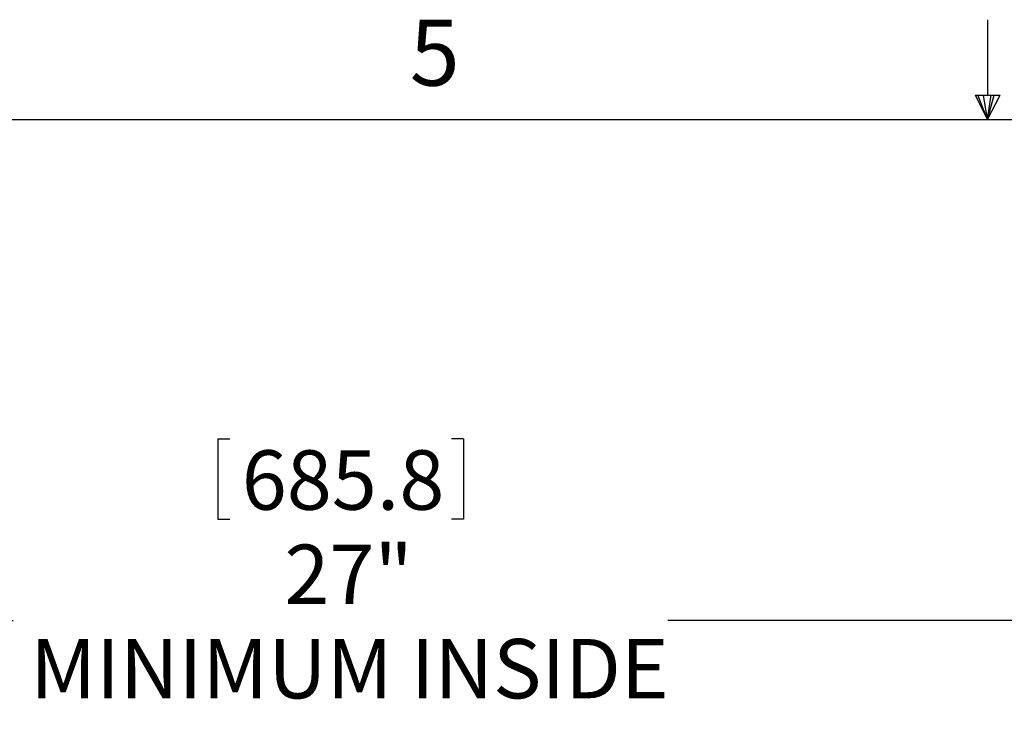
# Model space of a CAD drawing. Extents: x 9 to 161, y 6 to 104.
# Drawn here: x 70 to 85, y 93 to 104 of the extents above; entities that cross this region are included whole.
import ezdxf

# ---------------------------------------------------------------- set-up
doc = ezdxf.new("R2010")
doc.units = 0
doc.header["$LTSCALE"] = 10
doc.header["$MEASUREMENT"] = 0
doc.linetypes.add('SLD-SOLID', pattern=[0])
doc.layers.add('SLD-0', color=7, linetype='SLD-SOLID')
doc.styles.add('SLDTEXTSTYLE0', font='GOTHIC.TTF', dxfattribs={"width": 0.913})
doc.dimstyles.new('SLDDIMSTYLE0', dxfattribs={"dimtxt": 0.9375, "dimasz": 1.3, "dimexe": 0, "dimexo": 0.0625, "dimgap": 0.234375, "dimtad": 2, "dimdec": 0, "dimrnd": 1e-09, "dimzin": 12, "dimtxsty": 'SLDTEXTSTYLE0', "dimblk1": 'NONE', "dimblk2": 'NONE', "dimsah": 1, "dimcen": 0.09, "dimazin": 3, "dimtfac": 1, "dimtdec": 1, "dimtofl": 0, "dimtmove": 0, "dimatfit": 3, "dimtolj": 1, "dimtzin": 12})

# ---------------------------------------------------------------- blocks, each defined once
blk = doc.blocks.new('*D44')
at = {"layer": 'SLD-0', "color": 7}
for p, q in [((72.919, 97.13), (72.919, 95.864)), ((72.919, 97.13), (73.109, 97.13)), ((76.795, 97.13), (76.605, 97.13)), ((76.795, 97.13), (76.795, 95.864)), ((72.919, 95.864), (73.109, 95.864)), ((76.795, 95.864), (76.605, 95.864)), ((60.734, 72.161), (60.734, 94.514)), ((87.734, 72.161), (87.734, 94.514)), ((60.734, 94.264), (69.696, 94.264)), ((87.734, 94.264), (80.019, 94.264))]:
    blk.add_line(p, q, dxfattribs=at)
for points in [[(60.734, 94.264), (61.734, 94.076), (61.734, 94.451)], [(87.734, 94.264), (86.734, 94.451), (86.734, 94.076)]]:
    blk.add_solid(points, dxfattribs=at)
at = {"layer": 'SLD-0', "color": 7, "char_height": 0.9375, "attachment_point": 1, "style": 'SLDTEXTSTYLE0'}
for s, insert in [('685.8', (73.299, 96.95)), ('27"', (73.971, 95.461)), ('MINIMUM INSIDE', (69.964, 93.972)), ('DIMENSION', (71.435, 92.484))]:
    blk.add_mtext(s, dxfattribs=dict(at, insert=insert))
blk = doc.blocks.new('_NONE')

msp = doc.modelspace()

# ---------------------------------------------------------------- linework, layer by layer
at = {"layer": 'SLD-0', "color": 7, "linetype": 'SLD-SOLID'}
for p, q in [((85.065, 102.556), (85.065, 103.746)), ((84.871, 102.556), (85.258, 102.556)), ((85.06, 102.171), (84.871, 102.556)), ((85.06, 102.171), (84.908, 102.556)), ((85.06, 102.171), (84.995, 102.556)), ((85.06, 102.171), (85.118, 102.556)), ((85.06, 102.171), (85.164, 102.556)), ((85.06, 102.171), (85.258, 102.556)), ((10.81, 102.171), (159.31, 102.171))]:
    msp.add_line(p, q, dxfattribs=at)

# ---------------------------------------------------------------- texts
at = {"layer": 'SLD-0', "color": 7, "insert": (75.948, 103.748), "char_height": 1.042, "attachment_point": 1, "style": 'SLDTEXTSTYLE0'}
msp.add_mtext('5', dxfattribs=at)
msp.add_mtext('5', dxfattribs=at)

# ---------------------------------------------------------------- dimensions: what is measured, and where the dimension line sits
at = {"layer": 'SLD-0', "color": 7}
dim = msp.add_linear_dim(base=(87.734, 94.264), p1=(60.734, 72.036), p2=(87.734, 72.036), text='<>"\\PMINIMUM INSIDE\\PDIMENSION', dimstyle='SLDDIMSTYLE0', dxfattribs=at)
dim.commit()
dim.dimension.update_dxf_attribs({"geometry": '*D44', "text_midpoint": (74.857, 94.264), "dimtype": 160})

doc.saveas('drawing.dxf')
